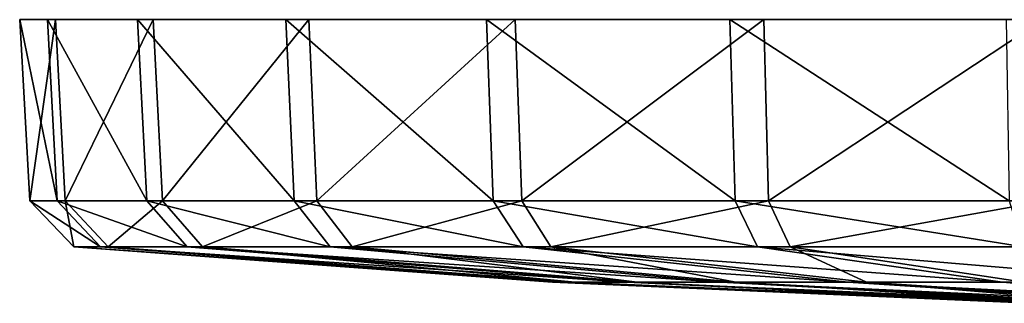
# Model space of a CAD drawing. Units: inches. Extents: x -2.96 to 2.95, y -1.49 to 1.54.
# Drawn here: x -2.96 to -0.96, y 0.96 to 1.54 of the extents above; entities that cross this region are included whole.
import ezdxf

# ---------------------------------------------------------------- set-up
doc = ezdxf.new("R2010")
doc.units = ezdxf.units.IN
doc.layers.get('0').update_dxf_attribs({"true_color": 0xc2ced6})

msp = doc.modelspace()

# ---------------------------------------------------------------- linework, layer by layer
for points in [[(-2.8855, 1.5353), (-2.9582, 1.5353), (-2.9379, 1.1667), (-2.8855, 1.5353)], [(-2.9582, 1.5353), (-2.9019, 1.5353), (-2.8819, 1.1667), (-2.9582, 1.5353)], [(-2.8819, 1.1667), (-2.9379, 1.1667), (-2.9582, 1.5353), (-2.8819, 1.1667)], [(-0.0046, 1.5353), (-2.9582, 1.5353), (-2.8855, 1.5353), (-0.0046, 1.5353)], [(-0.0046, 1.5353), (-2.9019, 1.5353), (-2.9582, 1.5353), (-0.0046, 1.5353)], [(-2.9379, 1.1667), (-2.8656, 1.1667), (-2.8855, 1.5353), (-2.9379, 1.1667)], [(-2.9019, 1.5353), (-2.719, 1.5353), (-2.7003, 1.1667), (-2.9019, 1.5353)], [(-2.7003, 1.1667), (-2.8819, 1.1667), (-2.9019, 1.5353), (-2.7003, 1.1667)], [(-0.0046, 1.5353), (-2.719, 1.5353), (-2.9019, 1.5353), (-0.0046, 1.5353)], [(-2.6868, 1.5353), (-2.8855, 1.5353), (-2.8656, 1.1667), (-2.6868, 1.5353)], [(-0.0046, 1.5353), (-2.8855, 1.5353), (-2.6868, 1.5353), (-0.0046, 1.5353)], [(-2.8656, 1.1667), (-2.6683, 1.1667), (-2.6868, 1.5353), (-2.8656, 1.1667)], [(-2.719, 1.5353), (-2.4174, 1.5353), (-2.4007, 1.1667), (-2.719, 1.5353)], [(-2.4007, 1.1667), (-2.7003, 1.1667), (-2.719, 1.5353), (-2.4007, 1.1667)], [(-0.0046, 1.5353), (-2.4174, 1.5353), (-2.719, 1.5353), (-0.0046, 1.5353)], [(-2.3709, 1.5353), (-2.6868, 1.5353), (-2.6683, 1.1667), (-2.3709, 1.5353)], [(-0.0046, 1.5353), (-2.6868, 1.5353), (-2.3709, 1.5353), (-0.0046, 1.5353)], [(-2.6683, 1.1667), (-2.3546, 1.1667), (-2.3709, 1.5353), (-2.6683, 1.1667)], [(-2.4174, 1.5353), (-2.0103, 1.5353), (-1.9965, 1.1667), (-2.4174, 1.5353)], [(-1.9965, 1.1667), (-2.4007, 1.1667), (-2.4174, 1.5353), (-1.9965, 1.1667)], [(-0.0046, 1.5353), (-2.0103, 1.5353), (-2.4174, 1.5353), (-0.0046, 1.5353)], [(-1.9516, 1.5353), (-2.3709, 1.5353), (-2.3546, 1.1667), (-1.9516, 1.5353)], [(-0.0046, 1.5353), (-2.3709, 1.5353), (-1.9516, 1.5353), (-0.0046, 1.5353)], [(-2.3546, 1.1667), (-1.9381, 1.1667), (-1.9516, 1.5353), (-2.3546, 1.1667)], [(-2.0103, 1.5353), (-1.5156, 1.5353), (-1.5052, 1.1667), (-2.0103, 1.5353)], [(-1.5052, 1.1667), (-1.9965, 1.1667), (-2.0103, 1.5353), (-1.5052, 1.1667)], [(-0.0046, 1.5353), (-1.5156, 1.5353), (-2.0103, 1.5353), (-0.0046, 1.5353)], [(-1.4471, 1.5353), (-1.9516, 1.5353), (-1.9381, 1.1667), (-1.4471, 1.5353)], [(-0.0046, 1.5353), (-1.9516, 1.5353), (-1.4471, 1.5353), (-0.0046, 1.5353)], [(-1.9381, 1.1667), (-1.4372, 1.1667), (-1.4471, 1.5353), (-1.9381, 1.1667)], [(-1.5156, 1.5353), (-0.9549, 1.5353), (-0.9484, 1.1667), (-1.5156, 1.5353)], [(-0.9484, 1.1667), (-1.5052, 1.1667), (-1.5156, 1.5353), (-0.9484, 1.1667)], [(-0.0046, 1.5353), (-0.9549, 1.5353), (-1.5156, 1.5353), (-0.0046, 1.5353)], [(-0.8797, 1.5353), (-1.4471, 1.5353), (-1.4372, 1.1667), (-0.8797, 1.5353)], [(-0.0046, 1.5353), (-1.4471, 1.5353), (-0.8797, 1.5353), (-0.0046, 1.5353)], [(-1.4372, 1.1667), (-0.8736, 1.1667), (-0.8797, 1.5353), (-1.4372, 1.1667)], [(-2.8656, 1.1667), (-2.9379, 1.1667), (-2.8485, 1.0734), (-2.8656, 1.1667)], [(-2.9379, 1.1667), (-2.8819, 1.1667), (-2.7943, 1.0734), (-2.9379, 1.1667)], [(-2.7943, 1.0734), (-2.8485, 1.0734), (-2.9379, 1.1667), (-2.7943, 1.0734)], [(-2.8819, 1.1667), (-2.7003, 1.1667), (-2.6182, 1.0734), (-2.8819, 1.1667)], [(-2.6182, 1.0734), (-2.7943, 1.0734), (-2.8819, 1.1667), (-2.6182, 1.0734)], [(-2.8485, 1.0734), (-2.7785, 1.0734), (-2.8656, 1.1667), (-2.8485, 1.0734)], [(-2.6683, 1.1667), (-2.8656, 1.1667), (-2.7785, 1.0734), (-2.6683, 1.1667)], [(-2.7785, 1.0734), (-2.5872, 1.0734), (-2.6683, 1.1667), (-2.7785, 1.0734)], [(-2.7003, 1.1667), (-2.4007, 1.1667), (-2.3278, 1.0734), (-2.7003, 1.1667)], [(-2.3278, 1.0734), (-2.6182, 1.0734), (-2.7003, 1.1667), (-2.3278, 1.0734)], [(-2.3546, 1.1667), (-2.6683, 1.1667), (-2.5872, 1.0734), (-2.3546, 1.1667)], [(-2.5872, 1.0734), (-2.283, 1.0734), (-2.3546, 1.1667), (-2.5872, 1.0734)], [(-2.4007, 1.1667), (-1.9965, 1.1667), (-1.9359, 1.0734), (-2.4007, 1.1667)], [(-1.9359, 1.0734), (-2.3278, 1.0734), (-2.4007, 1.1667), (-1.9359, 1.0734)], [(-1.9381, 1.1667), (-2.3546, 1.1667), (-2.283, 1.0734), (-1.9381, 1.1667)], [(-2.283, 1.0734), (-1.8792, 1.0734), (-1.9381, 1.1667), (-2.283, 1.0734)], [(-1.9965, 1.1667), (-1.5052, 1.1667), (-1.4595, 1.0734), (-1.9965, 1.1667)], [(-1.4595, 1.0734), (-1.9359, 1.0734), (-1.9965, 1.1667), (-1.4595, 1.0734)], [(-1.4372, 1.1667), (-1.9381, 1.1667), (-1.8792, 1.0734), (-1.4372, 1.1667)], [(-1.8792, 1.0734), (-1.3936, 1.0734), (-1.4372, 1.1667), (-1.8792, 1.0734)], [(-1.5052, 1.1667), (-0.9484, 1.1667), (-0.9196, 1.0734), (-1.5052, 1.1667)], [(-0.9196, 1.0734), (-1.4595, 1.0734), (-1.5052, 1.1667), (-0.9196, 1.0734)], [(-0.8736, 1.1667), (-1.4372, 1.1667), (-1.3936, 1.0734), (-0.8736, 1.1667)], [(-1.3936, 1.0734), (-0.8472, 1.0734), (-0.8736, 1.1667), (-1.3936, 1.0734)], [(-2.7785, 1.0734), (-2.8485, 1.0734), (-1.8759, 1.0013), (-2.7785, 1.0734)], [(-2.8485, 1.0734), (-2.7943, 1.0734), (-1.8402, 1.0013), (-2.8485, 1.0734)], [(-1.8402, 1.0013), (-1.8759, 1.0013), (-2.8485, 1.0734), (-1.8402, 1.0013)], [(-2.7943, 1.0734), (-2.6182, 1.0734), (-1.7243, 1.0013), (-2.7943, 1.0734)], [(-1.7243, 1.0013), (-1.8402, 1.0013), (-2.7943, 1.0734), (-1.7243, 1.0013)], [(-1.8759, 1.0013), (-1.8298, 1.0013), (-2.7785, 1.0734), (-1.8759, 1.0013)], [(-2.5872, 1.0734), (-2.7785, 1.0734), (-1.8298, 1.0013), (-2.5872, 1.0734)], [(-2.6182, 1.0734), (-2.3278, 1.0734), (-1.5332, 1.0013), (-2.6182, 1.0734)], [(-1.5332, 1.0013), (-1.7243, 1.0013), (-2.6182, 1.0734), (-1.5332, 1.0013)], [(-2.283, 1.0734), (-2.5872, 1.0734), (-1.7039, 1.0013), (-2.283, 1.0734)], [(-1.8298, 1.0013), (-1.7039, 1.0013), (-2.5872, 1.0734), (-1.8298, 1.0013)], [(-2.3278, 1.0734), (-1.9359, 1.0734), (-1.2754, 1.0013), (-2.3278, 1.0734)], [(-1.2754, 1.0013), (-1.5332, 1.0013), (-2.3278, 1.0734), (-1.2754, 1.0013)], [(-1.8792, 1.0734), (-2.283, 1.0734), (-1.5038, 1.0013), (-1.8792, 1.0734)], [(-1.7039, 1.0013), (-1.5038, 1.0013), (-2.283, 1.0734), (-1.7039, 1.0013)], [(-1.9359, 1.0734), (-1.4595, 1.0734), (-0.9619, 1.0013), (-1.9359, 1.0734)], [(-0.9619, 1.0013), (-1.2754, 1.0013), (-1.9359, 1.0734), (-0.9619, 1.0013)], [(-1.3936, 1.0734), (-1.8792, 1.0734), (-1.2381, 1.0013), (-1.3936, 1.0734)], [(-1.5038, 1.0013), (-1.2381, 1.0013), (-1.8792, 1.0734), (-1.5038, 1.0013)], [(-1.4595, 1.0734), (-0.9196, 1.0734), (-0.6067, 1.0013), (-1.4595, 1.0734)], [(-0.6067, 1.0013), (-0.9619, 1.0013), (-1.4595, 1.0734), (-0.6067, 1.0013)], [(-0.8472, 1.0734), (-1.3936, 1.0734), (-0.9185, 1.0013), (-0.8472, 1.0734)], [(-1.2381, 1.0013), (-0.9185, 1.0013), (-1.3936, 1.0734), (-1.2381, 1.0013)], [(-1.8298, 1.0013), (-1.8759, 1.0013), (-0.9047, 0.9583), (-1.8298, 1.0013)], [(-1.8759, 1.0013), (-1.8402, 1.0013), (-0.8875, 0.9583), (-1.8759, 1.0013)], [(-0.8875, 0.9583), (-0.9047, 0.9583), (-1.8759, 1.0013), (-0.8875, 0.9583)], [(-1.8402, 1.0013), (-1.7243, 1.0013), (-0.8318, 0.9583), (-1.8402, 1.0013)], [(-0.8318, 0.9583), (-0.8875, 0.9583), (-1.8402, 1.0013), (-0.8318, 0.9583)], [(-0.9047, 0.9583), (-0.8825, 0.9583), (-1.8298, 1.0013), (-0.9047, 0.9583)], [(-1.7039, 1.0013), (-1.8298, 1.0013), (-0.8825, 0.9583), (-1.7039, 1.0013)], [(-1.7243, 1.0013), (-1.5332, 1.0013), (-0.7399, 0.9583), (-1.7243, 1.0013)], [(-0.7399, 0.9583), (-0.8318, 0.9583), (-1.7243, 1.0013), (-0.7399, 0.9583)], [(-1.5038, 1.0013), (-1.7039, 1.0013), (-0.822, 0.9583), (-1.5038, 1.0013)], [(-0.8825, 0.9583), (-0.822, 0.9583), (-1.7039, 1.0013), (-0.8825, 0.9583)], [(-1.5332, 1.0013), (-1.2754, 1.0013), (-0.6158, 0.9583), (-1.5332, 1.0013)], [(-0.6158, 0.9583), (-0.7399, 0.9583), (-1.5332, 1.0013), (-0.6158, 0.9583)], [(-1.2381, 1.0013), (-1.5038, 1.0013), (-0.7257, 0.9583), (-1.2381, 1.0013)], [(-0.822, 0.9583), (-0.7257, 0.9583), (-1.5038, 1.0013), (-0.822, 0.9583)], [(-1.2754, 1.0013), (-0.9619, 1.0013), (-0.4651, 0.9583), (-1.2754, 1.0013)], [(-0.4651, 0.9583), (-0.6158, 0.9583), (-1.2754, 1.0013), (-0.4651, 0.9583)], [(-0.9185, 1.0013), (-1.2381, 1.0013), (-0.5979, 0.9583), (-0.9185, 1.0013)], [(-0.7257, 0.9583), (-0.5979, 0.9583), (-1.2381, 1.0013), (-0.7257, 0.9583)], [(-0.9619, 1.0013), (-0.6067, 1.0013), (-0.2942, 0.9583), (-0.9619, 1.0013)], [(-0.2942, 0.9583), (-0.4651, 0.9583), (-0.9619, 1.0013), (-0.2942, 0.9583)]]:
    msp.add_lwpolyline(points)

doc.saveas('drawing.dxf')
